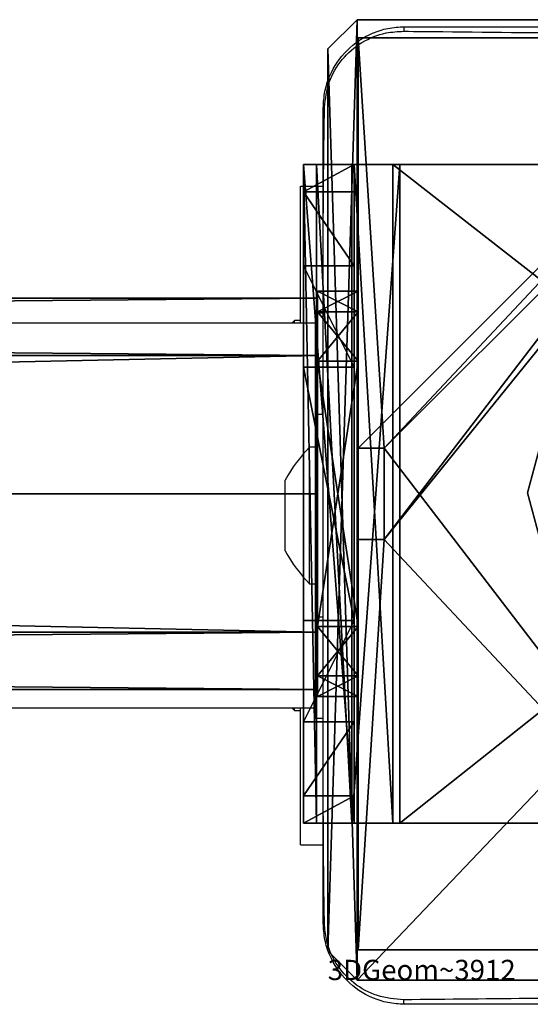
# Model space of a CAD drawing. Units: centimetres. Extents: x -316 to 633, y -300 to 883.
# Drawn here: x -45 to -39, y 48 to 58 of the extents above; entities that cross this region are included whole.
import ezdxf

# ---------------------------------------------------------------- set-up
doc = ezdxf.new("R2010")
doc.units = ezdxf.units.CM
doc.header["$LTSCALE"] = 2.54
doc.layers.get('0').update_dxf_attribs({"true_color": 0xff5454})
doc.layers.add('VP-EQ', color=7, linetype='Continuous', true_color=0x8a3492)

# ---------------------------------------------------------------- blocks, each defined once
blk = doc.blocks.new('Grupuj_24')
at = {"color": 0}
mesh = blk.add_polyface(dxfattribs=at)
corners = [(0, 0.6915, 0.4), (0.2025, 11.7975, 0.4), (0, 11.3085, 0.4), (0.2025, 0.2025, 0.4), (0.6915, 12, 0.4), (0.6915, 0, 0.4), (3.3086, 12, 0.4), (3.3086, 0, 0.4), (3.7975, 11.7975, 0.4), (3.7975, 0.2025, 0.4), (4, 11.3085, 0.4), (4, 0.6915, 0.4)]
mesh.append_faces([[corners[k] for k in face] for face in [(0, 1, 2), (10, 9, 11)]], dxfattribs={"vtx0": -1, "color": 0})
mesh.append_faces([[corners[k] for k in face] for face in [(1, 3, 4), (4, 5, 6), (6, 7, 8), (8, 9, 10)]], dxfattribs={"vtx0": -1, "vtx1": -1, "color": 0})
mesh.append_faces([[corners[k] for k in face] for face in [(1, 0, 3), (4, 3, 5), (6, 5, 7), (8, 7, 9)]], dxfattribs={"vtx0": -1, "vtx2": -1, "color": 0})
mesh = blk.add_polyface(dxfattribs=at)
corners = [(0.2025, 11.7975), (0, 0.6915), (0, 11.3085), (0.2025, 0.2025), (0.6915, 12), (0.6915, 0), (3.3086, 12), (3.3086, 0), (3.7975, 11.7975), (3.7975, 0.2025), (4, 11.3085), (4, 0.6915)]
mesh.append_faces([[corners[k] for k in face] for face in [(0, 1, 2), (9, 10, 11)]], dxfattribs={"vtx0": -1, "color": 0})
mesh.append_faces([[corners[k] for k in face] for face in [(1, 0, 3), (3, 4, 5), (5, 6, 7), (7, 8, 9)]], dxfattribs={"vtx0": -1, "vtx1": -1, "color": 0})
mesh.append_faces([[corners[k] for k in face] for face in [(3, 0, 4), (5, 4, 6), (7, 6, 8), (9, 8, 10)]], dxfattribs={"vtx0": -1, "vtx2": -1, "color": 0})
mesh = blk.add_polyface(dxfattribs=at)
corners = [(0.2025, 11.7975), (0.6915, 12, 0.4), (0.6915, 12), (0.2025, 11.7975, 0.4)]
mesh.append_faces([[corners[k] for k in face] for face in [(0, 1, 2), (1, 0, 3)]], dxfattribs={"vtx0": -1, "color": 0})
mesh = blk.add_polyface(dxfattribs=at)
corners = [(0.6915, 12), (3.3086, 12, 0.4), (3.3086, 12), (0.6915, 12, 0.4)]
mesh.append_faces([[corners[k] for k in face] for face in [(0, 1, 2), (1, 0, 3)]], dxfattribs={"vtx0": -1, "color": 0})
mesh = blk.add_polyface(dxfattribs=at)
corners = [(3.3086, 12, 0.4), (3.7975, 11.7975), (3.3086, 12), (3.7975, 11.7975, 0.4)]
mesh.append_faces([[corners[k] for k in face] for face in [(0, 1, 2), (1, 0, 3)]], dxfattribs={"vtx0": -1, "color": 0})
mesh = blk.add_polyface(dxfattribs=at)
corners = [(0, 11.3085, 0.4), (0.2025, 11.7975), (0, 11.3085), (0.2025, 11.7975, 0.4)]
mesh.append_faces([[corners[k] for k in face] for face in [(0, 1, 2), (1, 0, 3)]], dxfattribs={"vtx0": -1, "color": 0})
mesh = blk.add_polyface(dxfattribs=at)
corners = [(3.7975, 11.7975), (4, 11.3085, 0.4), (4, 11.3085), (3.7975, 11.7975, 0.4)]
mesh.append_faces([[corners[k] for k in face] for face in [(0, 1, 2), (1, 0, 3)]], dxfattribs={"vtx0": -1, "color": 0})
mesh = blk.add_polyface(dxfattribs=at)
corners = [(0, 0.6915, 0.4), (0, 11.3085), (0, 0.6915), (0, 11.3085, 0.4)]
mesh.append_faces([[corners[k] for k in face] for face in [(0, 1, 2), (1, 0, 3)]], dxfattribs={"vtx0": -1, "color": 0})
mesh = blk.add_polyface(dxfattribs=at)
corners = [(4, 11.3085), (4, 0.6915, 0.4), (4, 0.6915), (4, 11.3085, 0.4)]
mesh.append_faces([[corners[k] for k in face] for face in [(0, 1, 2), (1, 0, 3)]], dxfattribs={"vtx0": -1, "color": 0})
mesh = blk.add_polyface(dxfattribs=at)
corners = [(0.2025, 0.2025, 0.4), (0, 0.6915), (0.2025, 0.2025), (0, 0.6915, 0.4)]
mesh.append_faces([[corners[k] for k in face] for face in [(0, 1, 2), (1, 0, 3)]], dxfattribs={"vtx0": -1, "color": 0})
mesh = blk.add_polyface(dxfattribs=at)
corners = [(4, 0.6915), (3.7975, 0.2025, 0.4), (3.7975, 0.2025), (4, 0.6915, 0.4)]
mesh.append_faces([[corners[k] for k in face] for face in [(0, 1, 2), (1, 0, 3)]], dxfattribs={"vtx0": -1, "color": 0})
mesh = blk.add_polyface(dxfattribs=at)
corners = [(0.6915, 0), (0.2025, 0.2025, 0.4), (0.2025, 0.2025), (0.6915, 0, 0.4)]
mesh.append_faces([[corners[k] for k in face] for face in [(0, 1, 2), (1, 0, 3)]], dxfattribs={"vtx0": -1, "color": 0})
mesh = blk.add_polyface(dxfattribs=at)
corners = [(3.7975, 0.2025, 0.4), (3.3086, 0), (3.7975, 0.2025), (3.3086, 0, 0.4)]
mesh.append_faces([[corners[k] for k in face] for face in [(0, 1, 2), (1, 0, 3)]], dxfattribs={"vtx0": -1, "color": 0})
mesh = blk.add_polyface(dxfattribs=at)
corners = [(3.3086, 0), (0.6915, 0, 0.4), (0.6915, 0), (3.3086, 0, 0.4)]
mesh.append_faces([[corners[k] for k in face] for face in [(0, 1, 2), (1, 0, 3)]], dxfattribs={"vtx0": -1, "color": 0})
blk = doc.blocks.new('3DGeom_2908_Defintion_2')
at = {"color": 253, "true_color": 0xa8a8a8, "xscale": 211.6666582557892, "yscale": 211.6666582557893, "zscale": 211.6666582557894}
blk.add_blockref('Grupuj_24', (132844.9, 14356.7), dxfattribs=at)
blk = doc.blocks.new('Grupuj_87')
at = {"color": 0}
mesh = blk.add_polyface(dxfattribs=at)
corners = [(0.5471, 0.5345, 64.2), (0.5471, 3.2643, 64.2), (-0.0183, 1.8994, 64.2), (1.912, 3.8296, 64.2), (1.912, -0.0309, 64.2), (3.2769, 0.5345, 64.2), (3.2769, 3.2643, 64.2), (3.8422, 1.8994, 64.2)]
mesh.append_faces([[corners[k] for k in face] for face in [(0, 1, 2), (6, 5, 7)]], dxfattribs={"vtx0": -1, "color": 0})
mesh.append_faces([[corners[k] for k in face] for face in [(1, 0, 3), (3, 5, 6)]], dxfattribs={"vtx0": -1, "vtx1": -1, "color": 0})
mesh.append_faces([[corners[k] for k in face] for face in [(3, 0, 4), (3, 4, 5)]], dxfattribs={"vtx0": -1, "vtx2": -1, "color": 0})
mesh = blk.add_polyface(dxfattribs=at)
corners = [(0.5471, 3.2643), (0.5471, 0.5345), (-0.0183, 1.8994), (1.912, 3.8296), (1.912, -0.0309), (3.2769, 0.5345), (3.2769, 3.2643), (3.8422, 1.8994)]
mesh.append_faces([[corners[k] for k in face] for face in [(0, 1, 2), (5, 6, 7)]], dxfattribs={"vtx0": -1, "color": 0})
mesh.append_faces([[corners[k] for k in face] for face in [(1, 3, 4), (4, 3, 5)]], dxfattribs={"vtx0": -1, "vtx1": -1, "color": 0})
mesh.append_faces([[corners[k] for k in face] for face in [(1, 0, 3), (5, 3, 6)]], dxfattribs={"vtx0": -1, "vtx2": -1, "color": 0})
mesh = blk.add_polyface(dxfattribs=at)
corners = [(0.5471, 3.2643), (1.912, 3.8296, 64.2), (1.912, 3.8296), (0.5471, 3.2643, 64.2)]
mesh.append_faces([[corners[k] for k in face] for face in [(0, 1, 2), (1, 0, 3)]], dxfattribs={"vtx0": -1, "color": 0})
mesh = blk.add_polyface(dxfattribs=at)
corners = [(1.912, 3.8296, 64.2), (3.2769, 3.2643), (1.912, 3.8296), (3.2769, 3.2643, 64.2)]
mesh.append_faces([[corners[k] for k in face] for face in [(0, 1, 2), (1, 0, 3)]], dxfattribs={"vtx0": -1, "color": 0})
mesh = blk.add_polyface(dxfattribs=at)
corners = [(0.5471, 3.2643, 64.2), (-0.0183, 1.8994), (-0.0183, 1.8994, 64.2), (0.5471, 3.2643)]
mesh.append_faces([[corners[k] for k in face] for face in [(0, 1, 2), (1, 0, 3)]], dxfattribs={"vtx0": -1, "color": 0})
mesh = blk.add_polyface(dxfattribs=at)
corners = [(3.2769, 3.2643), (3.8422, 1.8994, 64.2), (3.8422, 1.8994), (3.2769, 3.2643, 64.2)]
mesh.append_faces([[corners[k] for k in face] for face in [(0, 1, 2), (1, 0, 3)]], dxfattribs={"vtx0": -1, "color": 0})
mesh = blk.add_polyface(dxfattribs=at)
corners = [(-0.0183, 1.8994, 64.2), (0.5471, 0.5345), (0.5471, 0.5345, 64.2), (-0.0183, 1.8994)]
mesh.append_faces([[corners[k] for k in face] for face in [(0, 1, 2), (1, 0, 3)]], dxfattribs={"vtx0": -1, "color": 0})
mesh = blk.add_polyface(dxfattribs=at)
corners = [(3.8422, 1.8994), (3.2769, 0.5345, 64.2), (3.2769, 0.5345), (3.8422, 1.8994, 64.2)]
mesh.append_faces([[corners[k] for k in face] for face in [(0, 1, 2), (1, 0, 3)]], dxfattribs={"vtx0": -1, "color": 0})
mesh = blk.add_polyface(dxfattribs=at)
corners = [(1.912, -0.0309, 64.2), (0.5471, 0.5345), (1.912, -0.0309), (0.5471, 0.5345, 64.2)]
mesh.append_faces([[corners[k] for k in face] for face in [(0, 1, 2), (1, 0, 3)]], dxfattribs={"vtx0": -1, "color": 0})
mesh = blk.add_polyface(dxfattribs=at)
corners = [(3.2769, 0.5345), (1.912, -0.0309, 64.2), (1.912, -0.0309), (3.2769, 0.5345, 64.2)]
mesh.append_faces([[corners[k] for k in face] for face in [(0, 1, 2), (1, 0, 3)]], dxfattribs={"vtx0": -1, "color": 0})
blk = doc.blocks.new('Komponent_115')
at = {"color": 0, "extrusion": (-1.83592e-16, -1, -1.68823e-15)}
ref = blk.add_blockref('3DGeom_2908_Defintion_2', (-627.6138, -67.8268, -65), dxfattribs=dict(at, xscale=0.004724409636550061, yscale=0.004724409636550059, zscale=0.00472440963655006, rotation=360))
ref.add_attrib('Skp_ComponentInstanceName', '3DGeom~2908', (0, 0), dxfattribs={"height": 0.2})
at = {"color": 253, "true_color": 0xa8a8a8, "extrusion": (-3.74597e-16, 1, 2.07511e-17)}
blk.add_blockref('Grupuj_87', (-3.912, 4.1006, 0.4), dxfattribs=at)
at = {"color": 0, "extrusion": (-3.67183e-16, 1, 2.07511e-17)}
ref = blk.add_blockref('3DGeom_2908_Defintion_2', (-631.6139, -67.8268), dxfattribs=dict(at, xscale=0.004724409636550065, yscale=0.004724409636550062, zscale=0.00472440963655006))
ref.add_attrib('Skp_ComponentInstanceName', '3DGeom~2908', (0, 0), dxfattribs={"height": 0.2})
blk = doc.blocks.new('Grupuj_323')
at = {"color": 0, "extrusion": (0, -3.9443e-31, -1), "rotation": 269.9999999999378}
blk.add_blockref('Komponent_115', (-65, 4.0915, -62.5862), dxfattribs=at)
blk = doc.blocks.new('uchwyty_proste_LOW')
at = {"color": 0}
blk.add_blockref('Grupuj_323', (0, 0), dxfattribs=at)
blk = doc.blocks.new('Grupuj_89')
at = {"color": 0}
mesh = blk.add_polyface(dxfattribs=at)
corners = [(-0.332, 3.6414), (-0.332, 0.7327), (-0.7217, 2.187), (0.7327, 4.7061), (0.7327, -0.332), (2.187, -0.7217), (2.187, 5.0958), (3.6414, 4.7061), (3.6414, -0.332), (4.7061, 3.6414), (4.7061, 0.7327), (5.0958, 2.187)]
mesh.append_faces([[corners[k] for k in face] for face in [(0, 1, 2), (10, 9, 11)]], dxfattribs={"vtx0": -1, "color": 0})
mesh.append_faces([[corners[k] for k in face] for face in [(1, 3, 4), (4, 3, 5), (5, 7, 8), (8, 9, 10)]], dxfattribs={"vtx0": -1, "vtx1": -1, "color": 0})
mesh.append_faces([[corners[k] for k in face] for face in [(1, 0, 3), (5, 3, 6), (5, 6, 7), (8, 7, 9)]], dxfattribs={"vtx0": -1, "vtx2": -1, "color": 0})
mesh = blk.add_polyface(dxfattribs=at)
corners = [(-0.332, 0.7327, 9.3756), (-0.332, 3.6414, 9.3756), (-0.7217, 2.187, 9.3756), (0.7327, -0.332, 9.3756), (0.7327, 4.7061, 9.3756), (2.187, -0.7217, 9.3756), (2.187, 5.0958, 9.3756), (3.6414, -0.332, 9.3756), (3.6414, 4.7061, 9.3756), (4.7061, 0.7327, 9.3756), (4.7061, 3.6414, 9.3756), (5.0958, 2.187, 9.3756)]
mesh.append_faces([[corners[k] for k in face] for face in [(0, 1, 2), (10, 9, 11)]], dxfattribs={"vtx0": -1, "color": 0})
mesh.append_faces([[corners[k] for k in face] for face in [(1, 3, 4), (4, 5, 6), (6, 7, 8), (8, 9, 10)]], dxfattribs={"vtx0": -1, "vtx1": -1, "color": 0})
mesh.append_faces([[corners[k] for k in face] for face in [(1, 0, 3), (4, 3, 5), (6, 5, 7), (8, 7, 9)]], dxfattribs={"vtx0": -1, "vtx2": -1, "color": 0})
mesh = blk.add_polyface(dxfattribs=at)
corners = [(-0.332, 3.6414, 9.3756), (-0.7217, 2.187), (-0.7217, 2.187, 9.3756), (-0.332, 3.6414)]
mesh.append_faces([[corners[k] for k in face] for face in [(0, 1, 2), (1, 0, 3)]], dxfattribs={"vtx0": -1, "color": 0})
mesh = blk.add_polyface(dxfattribs=at)
corners = [(-0.7217, 2.187, 9.3756), (-0.332, 0.7327), (-0.332, 0.7327, 9.3756), (-0.7217, 2.187)]
mesh.append_faces([[corners[k] for k in face] for face in [(0, 1, 2), (1, 0, 3)]], dxfattribs={"vtx0": -1, "color": 0})
blk = doc.blocks.new('Grupuj_82')
at = {"color": 0}
mesh = blk.add_polyface(dxfattribs=at)
corners = [(0, 6.5, 0.9511), (0.8825, 6.5, 0.5), (0.1274, 6.5, 0.4756), (0.5, 6.5, 0.8825), (0.5, 6.5, 7.5), (0, 6.5, 7.5), (0.4756, 6.5, 0.1274), (9.1365, 6.5), (0.9511, 6.5), (9.6121, 6.5, 0.1274), (9.9603, 6.5, 0.4756), (9.2052, 6.5, 0.5), (10.0877, 6.5, 0.9511), (9.5877, 6.5, 0.8825), (9.5877, 6.5, 7.5), (10.0877, 6.5, 7.5)]
mesh.append_faces([[corners[k] for k in face] for face in [(4, 0, 5), (6, 7, 8), (12, 14, 15)]], dxfattribs={"vtx0": -1, "color": 0})
mesh.append_faces([[corners[k] for k in face] for face in [(0, 1, 2), (1, 0, 3), (3, 0, 4), (7, 6, 9), (9, 6, 10), (10, 11, 12), (11, 2, 1)]], dxfattribs={"vtx0": -1, "vtx1": -1, "color": 0})
mesh.append_faces([[corners[k] for k in face] for face in [(10, 2, 11)]], dxfattribs={"vtx0": -1, "vtx1": -1, "vtx2": -1, "color": 0})
mesh.append_faces([[corners[k] for k in face] for face in [(10, 6, 2), (12, 11, 13), (12, 13, 14)]], dxfattribs={"vtx0": -1, "vtx2": -1, "color": 0})
mesh = blk.add_polyface(dxfattribs=at)
corners = [(0, 6.5, 7.5), (0, 0, 0.9511), (0, 0, 7.5), (0, 6.5, 0.9511)]
mesh.append_faces([[corners[k] for k in face] for face in [(0, 1, 2), (1, 0, 3)]], dxfattribs={"vtx0": -1, "color": 0})
mesh = blk.add_polyface(dxfattribs=at)
corners = [(0.5, 0, 7.5), (0, 6.5, 7.5), (0, 0, 7.5), (0.5, 6.5, 7.5)]
mesh.append_faces([[corners[k] for k in face] for face in [(0, 1, 2), (1, 0, 3)]], dxfattribs={"vtx0": -1, "color": 0})
mesh = blk.add_polyface(dxfattribs=at)
corners = [(0, 6.5, 0.9511), (0.1274, 0, 0.4756), (0, 0, 0.9511), (0.1274, 6.5, 0.4756)]
mesh.append_faces([[corners[k] for k in face] for face in [(0, 1, 2), (1, 0, 3)]], dxfattribs={"vtx0": -1, "color": 0})
mesh = blk.add_polyface(dxfattribs=at)
corners = [(0, 0.2679, 8.5), (0, 6.5, 7.5), (0, 0, 7.5), (0, 1, 9.2321), (0, 2, 9.5), (0, 4.5, 9.5), (0, 5.5, 9.2321), (0, 6.2321, 8.5)]
mesh.append_faces([[corners[k] for k in face] for face in [(0, 1, 2), (1, 6, 7)]], dxfattribs={"vtx0": -1, "color": 0})
mesh.append_faces([[corners[k] for k in face] for face in [(1, 0, 3), (1, 3, 4), (1, 4, 5), (1, 5, 6)]], dxfattribs={"vtx0": -1, "vtx2": -1, "color": 0})
mesh = blk.add_polyface(dxfattribs=at)
corners = [(0, 6.2321, 8.5), (0.5, 6.5, 7.5), (0, 6.5, 7.5), (0.5, 6.2321, 8.5)]
mesh.append_faces([[corners[k] for k in face] for face in [(0, 1, 2), (1, 0, 3)]], dxfattribs={"vtx0": -1, "color": 0})
mesh = blk.add_polyface(dxfattribs=at)
corners = [(0.1274, 6.5, 0.4756), (0.4756, 0, 0.1274), (0.1274, 0, 0.4756), (0.4756, 6.5, 0.1274)]
mesh.append_faces([[corners[k] for k in face] for face in [(0, 1, 2), (1, 0, 3)]], dxfattribs={"vtx0": -1, "color": 0})
mesh = blk.add_polyface(dxfattribs=at)
corners = [(0.9511, 6.5), (0.4756, 0, 0.1274), (0.4756, 6.5, 0.1274), (0.9511, 0)]
mesh.append_faces([[corners[k] for k in face] for face in [(0, 1, 2), (1, 0, 3)]], dxfattribs={"vtx0": -1, "color": 0})
mesh = blk.add_polyface(dxfattribs=at)
corners = [(0.5, 6.5, 0.8825), (0.5, 0, 7.5), (0.5, 0, 0.8825), (0.5, 6.5, 7.5)]
mesh.append_faces([[corners[k] for k in face] for face in [(0, 1, 2), (1, 0, 3)]], dxfattribs={"vtx0": -1, "color": 0})
mesh = blk.add_polyface(dxfattribs=at)
corners = [(0.8825, 0, 0.5), (0.5, 6.5, 0.8825), (0.5, 0, 0.8825), (0.8825, 6.5, 0.5)]
mesh.append_faces([[corners[k] for k in face] for face in [(0, 1, 2), (1, 0, 3)]], dxfattribs={"vtx0": -1, "color": 0})
mesh = blk.add_polyface(dxfattribs=at)
corners = [(0.5, 6.5, 7.5), (0.5, 0.2679, 8.5), (0.5, 0, 7.5), (0.5, 1, 9.2321), (0.5, 2, 9.5), (0.5, 4.5, 9.5), (0.5, 5.5, 9.2321), (0.5, 6.2321, 8.5)]
mesh.append_faces([[corners[k] for k in face] for face in [(0, 1, 2), (6, 0, 7)]], dxfattribs={"vtx0": -1, "color": 0})
mesh.append_faces([[corners[k] for k in face] for face in [(1, 0, 3), (3, 0, 4), (4, 0, 5), (5, 0, 6)]], dxfattribs={"vtx0": -1, "vtx1": -1, "color": 0})
mesh = blk.add_polyface(dxfattribs=at)
corners = [(9.2052, 0, 0.5), (0.8825, 6.5, 0.5), (0.8825, 0, 0.5), (9.2052, 6.5, 0.5)]
mesh.append_faces([[corners[k] for k in face] for face in [(0, 1, 2), (1, 0, 3)]], dxfattribs={"vtx0": -1, "color": 0})
mesh = blk.add_polyface(dxfattribs=at)
corners = [(9.1365, 6.5), (0.9511, 0), (0.9511, 6.5), (9.1365, 0)]
mesh.append_faces([[corners[k] for k in face] for face in [(0, 1, 2), (1, 0, 3)]], dxfattribs={"vtx0": -1, "color": 0})
mesh = blk.add_polyface(dxfattribs=at)
corners = [(0, 6.2321, 8.5), (0.5, 5.5, 9.2321), (0.5, 6.2321, 8.5), (0, 5.5, 9.2321)]
mesh.append_faces([[corners[k] for k in face] for face in [(0, 1, 2), (1, 0, 3)]], dxfattribs={"vtx0": -1, "color": 0})
mesh = blk.add_polyface(dxfattribs=at)
corners = [(0.5, 4.5, 9.5), (0, 5.5, 9.2321), (0, 4.5, 9.5), (0.5, 5.5, 9.2321)]
mesh.append_faces([[corners[k] for k in face] for face in [(0, 1, 2), (1, 0, 3)]], dxfattribs={"vtx0": -1, "color": 0})
mesh = blk.add_polyface(dxfattribs=at)
corners = [(0.5, 2, 9.5), (0, 4.5, 9.5), (0, 2, 9.5), (0.5, 4.5, 9.5)]
mesh.append_faces([[corners[k] for k in face] for face in [(0, 1, 2), (1, 0, 3)]], dxfattribs={"vtx0": -1, "color": 0})
mesh = blk.add_polyface(dxfattribs=at)
corners = [(0, 1, 9.2321), (0.5, 2, 9.5), (0, 2, 9.5), (0.5, 1, 9.2321)]
mesh.append_faces([[corners[k] for k in face] for face in [(0, 1, 2), (1, 0, 3)]], dxfattribs={"vtx0": -1, "color": 0})
mesh = blk.add_polyface(dxfattribs=at)
corners = [(0.5, 1, 9.2321), (0, 0.2679, 8.5), (0.5, 0.2679, 8.5), (0, 1, 9.2321)]
mesh.append_faces([[corners[k] for k in face] for face in [(0, 1, 2), (1, 0, 3)]], dxfattribs={"vtx0": -1, "color": 0})
mesh = blk.add_polyface(dxfattribs=at)
corners = [(0.5, 0.2679, 8.5), (0, 0, 7.5), (0.5, 0, 7.5), (0, 0.2679, 8.5)]
mesh.append_faces([[corners[k] for k in face] for face in [(0, 1, 2), (1, 0, 3)]], dxfattribs={"vtx0": -1, "color": 0})
mesh = blk.add_polyface(dxfattribs=at)
corners = [(9.6121, 0, 0.1274), (0.9511, 0), (9.1365, 0), (0.4756, 0, 0.1274), (9.9603, 0, 0.4756), (0.1274, 0, 0.4756), (9.2052, 0, 0.5), (10.0877, 0, 0.9511), (9.5877, 0, 0.8825), (9.5877, 0, 7.5), (10.0877, 0, 7.5), (0.8825, 0, 0.5), (0, 0, 0.9511), (0.5, 0, 0.8825), (0.5, 0, 7.5), (0, 0, 7.5)]
mesh.append_faces([[corners[k] for k in face] for face in [(0, 1, 2), (9, 7, 10), (12, 14, 15)]], dxfattribs={"vtx0": -1, "color": 0})
mesh.append_faces([[corners[k] for k in face] for face in [(1, 0, 3), (3, 4, 5), (6, 7, 8), (8, 7, 9), (5, 11, 12), (11, 5, 6)]], dxfattribs={"vtx0": -1, "vtx1": -1, "color": 0})
mesh.append_faces([[corners[k] for k in face] for face in [(5, 4, 6)]], dxfattribs={"vtx0": -1, "vtx1": -1, "vtx2": -1, "color": 0})
mesh.append_faces([[corners[k] for k in face] for face in [(3, 0, 4), (6, 4, 7), (12, 11, 13), (12, 13, 14)]], dxfattribs={"vtx0": -1, "vtx2": -1, "color": 0})
blk = doc.blocks.new('Grupuj_16')
at = {"color": 0}
for name, p in [('Grupuj_82', (0, 0, 9.5033)), ('Grupuj_89', (2.9313, 1.0733, 0.2))]:
    blk.add_blockref(name, p, dxfattribs=at)
blk = doc.blocks.new('kotwa_WOODEN_LOW')
at = {"color": 254, "true_color": 0xe2e2e2}
blk.add_blockref('Grupuj_16', (0, 0), dxfattribs=at)
blk = doc.blocks.new('Komponent_46')
at = {"color": 59, "true_color": 0x614a34}
mesh = blk.add_polyface(dxfattribs=at)
corners = [(9, 0, 217.9188), (4.95, 0.2576, 217.9188), (4.95, 0, 217.9188), (8.7424, 4.0502, 217.9188), (9, 4.0502, 217.9188), (0, 0, 217.9188), (0.2576, 4.05, 217.9188), (0, 4.05, 217.9188), (4.05, 0, 217.9188), (0.2576, 4.95, 217.9188), (4.0498, 8.7424, 217.9188), (4.05, 0.2576, 217.9188), (4.9498, 8.7424, 217.9188), (4.9498, 9, 217.9188), (9, 9, 217.9188), (8.7424, 4.9502, 217.9188), (9, 4.9502, 217.9188), (0, 9, 217.9188), (0, 4.95, 217.9188), (4.0498, 9, 217.9188)]
mesh.append_faces([[corners[k] for k in face] for face in [(0, 1, 2), (3, 0, 4), (5, 6, 7), (14, 15, 16), (9, 17, 18)]], dxfattribs={"vtx0": -1, "color": 59})
mesh.append_faces([[corners[k] for k in face] for face in [(6, 8, 9), (10, 11, 12), (12, 1, 13), (13, 1, 14), (15, 1, 3), (17, 9, 19), (19, 9, 10)]], dxfattribs={"vtx0": -1, "vtx1": -1, "color": 59})
mesh.append_faces([[corners[k] for k in face] for face in [(1, 0, 3), (9, 8, 10), (14, 1, 15)]], dxfattribs={"vtx0": -1, "vtx1": -1, "vtx2": -1, "color": 59})
mesh.append_faces([[corners[k] for k in face] for face in [(6, 5, 8), (10, 8, 11), (12, 11, 1)]], dxfattribs={"vtx0": -1, "vtx2": -1, "color": 59})
mesh = blk.add_polyface(dxfattribs=at)
corners = [(4.0498, 9), (0, 4.95), (0, 9), (0.2576, 4.95), (0.2576, 4.05), (4.9498, 8.7424), (4.05, 0.2576), (4.0498, 8.7424), (4.95, 0.2576), (0, 0), (0, 4.05), (4.05, 0), (9, 9), (4.9498, 9), (4.95, 0), (8.7424, 4.9502), (9, 4.9502), (8.7424, 4.0502), (9, 0), (9, 4.0502)]
mesh.append_faces([[corners[k] for k in face] for face in [(0, 1, 2), (4, 9, 10), (12, 5, 13), (15, 12, 16), (18, 17, 19)]], dxfattribs={"vtx0": -1, "color": 59})
mesh.append_faces([[corners[k] for k in face] for face in [(1, 0, 3), (3, 0, 4), (5, 6, 7), (6, 5, 8), (9, 4, 11), (7, 4, 0), (11, 7, 6), (8, 12, 14), (14, 17, 18), (17, 14, 15)]], dxfattribs={"vtx0": -1, "vtx1": -1, "color": 59})
mesh.append_faces([[corners[k] for k in face] for face in [(11, 4, 7), (5, 12, 8), (14, 12, 15)]], dxfattribs={"vtx0": -1, "vtx1": -1, "vtx2": -1, "color": 59})
mesh = blk.add_polyface(dxfattribs=at)
corners = [(0, 9, 217.9188), (4.0498, 9), (0, 9), (4.0498, 9, 217.9188)]
mesh.append_faces([[corners[k] for k in face] for face in [(0, 1, 2), (1, 0, 3)]], dxfattribs={"vtx0": -1, "color": 59})
mesh = blk.add_polyface(dxfattribs=at)
corners = [(0, 9, 217.9188), (0, 4.95), (0, 4.95, 217.9188), (0, 9)]
mesh.append_faces([[corners[k] for k in face] for face in [(0, 1, 2), (1, 0, 3)]], dxfattribs={"vtx0": -1, "color": 59})
mesh = blk.add_polyface(dxfattribs=at)
corners = [(0.2576, 4.95, 217.9188), (0, 4.95), (0.2576, 4.95), (0, 4.95, 217.9188)]
mesh.append_faces([[corners[k] for k in face] for face in [(0, 1, 2), (1, 0, 3)]], dxfattribs={"vtx0": -1, "color": 59})
mesh = blk.add_polyface(dxfattribs=at)
corners = [(0.2576, 4.95, 217.9188), (0.2576, 4.05), (0.2576, 4.05, 217.9188), (0.2576, 4.95)]
mesh.append_faces([[corners[k] for k in face] for face in [(0, 1, 2), (1, 0, 3)]], dxfattribs={"vtx0": -1, "color": 59})
mesh = blk.add_polyface(dxfattribs=at)
corners = [(0, 4.05, 217.9188), (0.2576, 4.05), (0, 4.05), (0.2576, 4.05, 217.9188)]
mesh.append_faces([[corners[k] for k in face] for face in [(0, 1, 2), (1, 0, 3)]], dxfattribs={"vtx0": -1, "color": 59})
mesh = blk.add_polyface(dxfattribs=at)
corners = [(0, 4.05, 217.9188), (0, 0), (0, 0, 217.9188), (0, 4.05)]
mesh.append_faces([[corners[k] for k in face] for face in [(0, 1, 2), (1, 0, 3)]], dxfattribs={"vtx0": -1, "color": 59})
mesh = blk.add_polyface(dxfattribs=at)
corners = [(4.05, 0, 217.9188), (0, 0), (4.05, 0), (0, 0, 217.9188)]
mesh.append_faces([[corners[k] for k in face] for face in [(0, 1, 2), (1, 0, 3)]], dxfattribs={"vtx0": -1, "color": 59})
blk = doc.blocks.new('Grupuj_203')
at = {"color": 0}
mesh = blk.add_polyface(dxfattribs=at)
corners = [(0.2886, 0, 1.5), (0, 25.7902, 1.5), (0, 0.8098, 1.5), (0.2886, 26.6, 1.5), (9.3114, 0, 1.5), (9.3114, 26.6, 1.5), (9.6, 0.8098, 1.5), (9.6, 25.7902, 1.5)]
mesh.append_faces([[corners[k] for k in face] for face in [(0, 1, 2), (5, 6, 7)]], dxfattribs={"vtx0": -1, "color": 0})
mesh.append_faces([[corners[k] for k in face] for face in [(1, 0, 3), (3, 4, 5)]], dxfattribs={"vtx0": -1, "vtx1": -1, "color": 0})
mesh.append_faces([[corners[k] for k in face] for face in [(3, 0, 4), (5, 4, 6)]], dxfattribs={"vtx0": -1, "vtx2": -1, "color": 0})
mesh = blk.add_polyface(dxfattribs=at)
corners = [(0, 25.7902), (0.2886, 0), (0, 0.8098), (0.2886, 26.6), (9.3114, 0), (9.3114, 26.6), (9.6, 25.7902), (9.6, 0.8098)]
mesh.append_faces([[corners[k] for k in face] for face in [(0, 1, 2), (4, 6, 7)]], dxfattribs={"vtx0": -1, "color": 0})
mesh.append_faces([[corners[k] for k in face] for face in [(1, 3, 4)]], dxfattribs={"vtx0": -1, "vtx1": -1, "color": 0})
mesh.append_faces([[corners[k] for k in face] for face in [(1, 0, 3), (4, 3, 5), (4, 5, 6)]], dxfattribs={"vtx0": -1, "vtx2": -1, "color": 0})
mesh = blk.add_polyface(dxfattribs=at)
corners = [(0.2886, 26.6, 1.5), (0, 25.7902), (0, 25.7902, 1.5), (0.2886, 26.6)]
mesh.append_faces([[corners[k] for k in face] for face in [(0, 1, 2), (1, 0, 3)]], dxfattribs={"vtx0": -1, "color": 0})
mesh = blk.add_polyface(dxfattribs=at)
corners = [(0.2886, 26.6, 1.5), (9.3114, 26.6), (0.2886, 26.6), (9.3114, 26.6, 1.5)]
mesh.append_faces([[corners[k] for k in face] for face in [(0, 1, 2), (1, 0, 3)]], dxfattribs={"vtx0": -1, "color": 0})
mesh = blk.add_polyface(dxfattribs=at)
corners = [(9.3114, 26.6), (9.6, 25.7902, 1.5), (9.6, 25.7902), (9.3114, 26.6, 1.5)]
mesh.append_faces([[corners[k] for k in face] for face in [(0, 1, 2), (1, 0, 3)]], dxfattribs={"vtx0": -1, "color": 0})
mesh = blk.add_polyface(dxfattribs=at)
corners = [(0, 0.8098, 1.5), (0, 25.7902), (0, 0.8098), (0, 25.7902, 1.5)]
mesh.append_faces([[corners[k] for k in face] for face in [(0, 1, 2), (1, 0, 3)]], dxfattribs={"vtx0": -1, "color": 0})
mesh = blk.add_polyface(dxfattribs=at)
corners = [(9.6, 25.7902), (9.6, 0.8098, 1.5), (9.6, 0.8098), (9.6, 25.7902, 1.5)]
mesh.append_faces([[corners[k] for k in face] for face in [(0, 1, 2), (1, 0, 3)]], dxfattribs={"vtx0": -1, "color": 0})
mesh = blk.add_polyface(dxfattribs=at)
corners = [(0.2886, 0, 1.5), (0, 0.8098), (0.2886, 0), (0, 0.8098, 1.5)]
mesh.append_faces([[corners[k] for k in face] for face in [(0, 1, 2), (1, 0, 3)]], dxfattribs={"vtx0": -1, "color": 0})
mesh = blk.add_polyface(dxfattribs=at)
corners = [(9.6, 0.8098), (9.3114, 0, 1.5), (9.3114, 0), (9.6, 0.8098, 1.5)]
mesh.append_faces([[corners[k] for k in face] for face in [(0, 1, 2), (1, 0, 3)]], dxfattribs={"vtx0": -1, "color": 0})
mesh = blk.add_polyface(dxfattribs=at)
corners = [(9.3114, 0, 1.5), (0.2886, 0), (9.3114, 0), (0.2886, 0, 1.5)]
mesh.append_faces([[corners[k] for k in face] for face in [(0, 1, 2), (1, 0, 3)]], dxfattribs={"vtx0": -1, "color": 0})
blk = doc.blocks.new('3DGeom_3912_Defintion_1')
at = {"color": 18, "true_color": 0x030303, "yscale": 0.3564000000000001, "rotation": 360}
blk.add_blockref('Grupuj_203', (-4.7217, -4.7842, -0.4824), dxfattribs=at)
blk = doc.blocks.new('Grupuj_150')
at = {"color": 0, "extrusion": (8.93165e-17, -4.44089e-16, -1)}
ref = blk.add_blockref('3DGeom_3912_Defintion_1', (-4.8783, 4.7842, -218.9364), dxfattribs=at)
ref.add_attrib('Skp_ComponentInstanceName', '3DGeom~3912', (0, 0), dxfattribs={"height": 0.2})
at = {"color": 0}
blk.add_blockref('Komponent_46', (0.3, 0.3), dxfattribs=at)
blk = doc.blocks.new('noga_WOODEN_LOW')
at = {"color": 0}
blk.add_blockref('Grupuj_150', (0, 0), dxfattribs=at)
blk = doc.blocks.new('Grupuj_58')
at = {"color": 0}
for name, p in [('noga_WOODEN_LOW', (78.032, 149.6, 10.1015)), ('kotwa_WOODEN_LOW', (77.7929, 151.15, -0.0985))]:
    blk.add_blockref(name, p, dxfattribs=at)
at = {"color": 141, "true_color": 0x44d2fe}
blk.add_blockref('uchwyty_proste_LOW', (13.332, 152.3085, 163.0153), dxfattribs=at)
blk = doc.blocks.new('wd1462')
at = {"color": 7, "linetype": 'Continuous', "lineweight": 25}
for p, q in [((-554.4013, -164.7389), (-554.3976, -164.751)), ((-546.3476, -164.751), (-546.344, -164.7389)), ((-552.8682, -164.751), (-554.3976, -164.751)), ((-553.6226, -164.976), (-553.6226, -164.751)), ((-547.877, -164.751), (-552.8683, -164.751)), ((-552.3726, -164.826), (-552.3726, -164.751)), ((-551.3726, -164.826), (-552.3726, -164.826)), ((-552.2726, -164.826), (-552.2726, -176.3015)), ((-549.3726, -164.826), (-551.3726, -164.826)), ((-551.0476, -164.826), (-551.0476, -164.886)), ((-549.6976, -164.886), (-549.6976, -164.826)), ((-548.3726, -164.826), (-549.3726, -164.826)), ((-548.4726, -176.3015), (-548.4726, -164.826)), ((-548.3726, -164.826), (-548.3726, -164.751)), ((-546.3476, -164.751), (-547.877, -164.751)), ((-547.1226, -164.976), (-547.1226, -164.751)), ((-549.6976, -164.886), (-551.0476, -164.886)), ((-552.2726, -164.976), (-553.6226, -164.976)), ((-552.2976, -164.976), (-552.2976, -165.036)), ((-547.1226, -164.976), (-548.4726, -164.976)), ((-548.4476, -165.036), (-548.4476, -164.976)), ((-552.2976, -165.036), (-552.2726, -165.0597)), ((-552.2726, -165.036), (-552.2976, -165.036)), ((-550.6757, -165.126), (-550.7226, -165.126)), ((-550.3726, -165.126), (-550.6757, -165.126)), ((-550.0695, -165.126), (-550.3726, -165.126)), ((-550.0226, -165.126), (-550.0695, -165.126)), ((-548.4726, -165.0597), (-548.4476, -165.036)), ((-548.4476, -165.036), (-548.4726, -165.036))]:
    blk.add_line(p, q, dxfattribs=at)
at = {"color": 8, "linetype": 'Continuous', "lineweight": 25}
for p, q in [((-551.3726, -164.826), (-551.3726, -164.751)), ((-549.3726, -164.826), (-549.3726, -164.751))]:
    blk.add_line(p, q, dxfattribs=at)
at = {"color": 7, "linetype": 'Continuous', "lineweight": 25}
for centre, start, end in [((-550.0022, -163.8103), 225.816, 241.29512), ((-550.7431, -163.8103), 298.70488, 314.184)]:
    blk.add_arc(centre, 1.5, start, end, dxfattribs=at)
for points, knots in [([(-555.153, -163.9577), (-555.1516, -163.829), (-555.1445, -163.1854), (-555.134, -162.1234), (-555.1269, -160.9914), (-555.1239, -159.9789), (-555.1247, -158.8684), (-555.1331, -157.44), (-555.1437, -156.4094), (-555.149, -155.894)], [0, 0, 0, 0, 0.047956, 0.239795, 0.395228, 0.468886, 0.616207, 0.808039, 1, 1, 1, 1]), ([(-545.5962, -155.894), (-545.5976, -156.0227), (-545.6044, -156.6664), (-545.6136, -157.668), (-545.6192, -158.7049), (-545.622, -159.88), (-545.6176, -161.5677), (-545.6014, -163.0893), (-545.5922, -163.9577)], [0, 0, 0, 0, 0.047957, 0.2398001, 0.3727537, 0.4335341, 0.6766875, 1, 1, 1, 1]), ([(-555.1976, -163.951), (-555.1976, -163.057), (-555.1976, -161.2688), (-555.1976, -158.5832), (-555.1976, -156.7949), (-555.1976, -155.901)], [0, 0, 0, 0, 0.3332958, 0.6667014, 1, 1, 1, 1]), ([(-545.5476, -155.901), (-545.5476, -156.7949), (-545.5476, -158.5832), (-545.5476, -161.2688), (-545.5476, -163.057), (-545.5476, -163.951)], [0, 0, 0, 0, 0.333296, 0.666701, 1, 1, 1, 1]), ([(-555.1976, -163.951), (-555.195, -163.9523), (-555.1902, -163.9548), (-555.1645, -163.9568), (-555.153, -163.9577)], [0, 0, 0, 0, 0.5546022, 1, 1, 1, 1]), ([(-554.3976, -164.751), (-554.4522, -164.7477), (-554.5598, -164.7413), (-554.76, -164.6764), (-554.9777, -164.5309), (-555.1231, -164.3132), (-555.188, -164.113), (-555.1944, -164.0055), (-555.1976, -163.951)], [0, 0, 0, 0, 0.1305462, 0.2575754, 0.5000174, 0.7426663, 0.869631, 1, 1, 1, 1]), ([(-554.4013, -164.7391), (-554.4863, -164.7289), (-554.6569, -164.7084), (-554.8837, -164.5742), (-555.0531, -164.3771), (-555.1421, -164.1594), (-555.15, -164.0158), (-555.1532, -163.9577)], [0, 0, 0, 0, 0.2123304, 0.4257144, 0.6406866, 0.8548127, 1, 1, 1, 1]), ([(-545.5476, -163.951), (-545.5509, -164.0055), (-545.5573, -164.1132), (-545.6222, -164.3134), (-545.7677, -164.531), (-545.9854, -164.6765), (-546.1856, -164.7414), (-546.2931, -164.7477), (-546.3476, -164.751)], [0, 0, 0, 0, 0.130546, 0.257575, 0.500017, 0.742666, 0.869631, 1, 1, 1, 1]), ([(-545.592, -163.9577), (-545.5998, -164.0454), (-545.6154, -164.2213), (-545.7465, -164.4569), (-545.9427, -164.6332), (-546.1546, -164.7237), (-546.2921, -164.7349), (-546.344, -164.7391)], [0, 0, 0, 0, 0.218778, 0.438643, 0.655931, 0.870269, 1, 1, 1, 1]), ([(-545.5476, -163.951), (-545.5501, -163.9523), (-545.5547, -163.9548), (-545.5806, -163.9568), (-545.5921, -163.9577)], [0, 0, 0, 0, 0.555172, 1, 1, 1, 1]), ([(-552.8681, -164.751), (-552.9935, -164.7509), (-553.5046, -164.7508), (-554.0156, -164.744), (-554.4013, -164.7389)], [0, 0, 0, 0, 0.245382, 1, 1, 1, 1]), ([(-546.344, -164.7389), (-546.473, -164.7411), (-546.984, -164.75), (-547.495, -164.7506), (-547.8771, -164.751)], [0, 0, 0, 0, 0.25241, 1, 1, 1, 1])]:
    blk.add_open_spline(points, degree=3, knots=knots, dxfattribs=at)
blk = doc.blocks.new('wd1462 2d')
at = {"rotation": 270}
blk.add_blockref('wd1462', (1505.6577, -1940.1473), dxfattribs=at)

msp = doc.modelspace()

# ---------------------------------------------------------------- block references
at = {"color": 0}
msp.add_blockref('Grupuj_58', (-119.524, -101.5484), dxfattribs=at)
at = {"layer": 'VP-EQ', "color": 0}
msp.add_blockref('wd1462 2d', (-1382.443, 1442.4122), dxfattribs=at)

doc.saveas('drawing.dxf')
